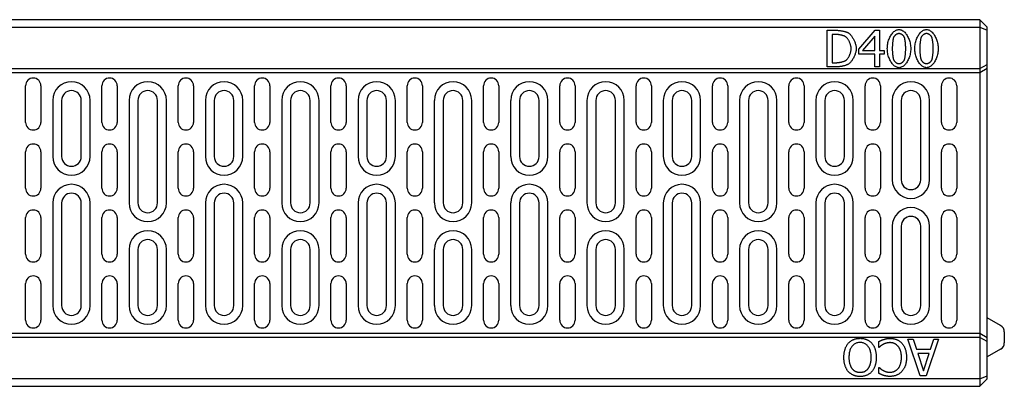
# Model space of a CAD drawing. Units: millimetres. Extents: x 121 to 2221, y -2705 to 265.
# Drawn here: x 1596 to 1999, y -832 to -682 of the extents above; entities that cross this region are included whole.
import ezdxf

# ---------------------------------------------------------------- set-up
doc = ezdxf.new("R2010")
doc.units = ezdxf.units.MM
doc.linetypes.add('AUSGEZOGEN', pattern=[0])
doc.layers.add('DUENN-18', color=94, linetype='Continuous')
doc.layers.add('SICHTBAR', color=7, linetype='AUSGEZOGEN')

msp = doc.modelspace()

# ---------------------------------------------------------------- linework, layer by layer
at = {"layer": 'DUENN-18'}
for p, q in [((995.41, -685.38), (1989.41, -685.38)), ((1989.41, -682.38), (1989.41, -685.38)), ((1989.41, -685.38), (1989.41, -702.38)), ((1989.41, -685.38), (1992.41, -686.63)), ((1926.93, -686.7), (1930.34, -686.7)), ((1926.93, -701.7), (1926.93, -686.7)), ((1930.44, -688.43), (1928.92, -688.43)), ((1928.92, -688.43), (1928.92, -699.97)), ((1939.8, -694.43), (1946.51, -686.7)), ((1946.43, -689.07), (1941.38, -694.93)), ((1946.43, -694.93), (1946.43, -689.07)), ((1946.51, -686.7), (1948.36, -686.7)), ((1948.36, -686.7), (1948.36, -694.93)), ((1939.8, -696.55), (1939.8, -694.43)), ((1946.43, -696.55), (1939.8, -696.55)), ((1941.38, -694.93), (1946.43, -694.93)), ((1946.43, -701.7), (1946.43, -696.55)), ((1948.36, -694.93), (1950.15, -694.93)), ((1948.36, -696.55), (1948.36, -701.7)), ((1950.15, -696.55), (1948.36, -696.55)), ((1950.15, -694.93), (1950.15, -696.55)), ((1928.92, -699.97), (1930.44, -699.97)), ((1989.41, -702.38), (1992.41, -700.65)), ((995.41, -702.38), (1989.41, -702.38)), ((1930.38, -701.7), (1926.93, -701.7)), ((1948.36, -701.7), (1946.43, -701.7)), ((1989.41, -702.38), (1989.41, -704.12)), ((1989.41, -704.12), (1989.41, -810.65)), ((1598.65, -724.38), (1598.65, -709.38)), ((1604.92, -709.38), (1604.92, -724.38)), ((1629.9, -724.38), (1629.9, -709.38)), ((1636.17, -709.38), (1636.17, -724.38)), ((1661.15, -724.38), (1661.15, -709.38)), ((1667.42, -709.38), (1667.42, -724.38)), ((1692.4, -724.38), (1692.4, -709.38)), ((1698.67, -709.38), (1698.67, -724.38)), ((1723.65, -724.38), (1723.65, -709.38)), ((1729.92, -709.38), (1729.92, -724.38)), ((1754.9, -724.38), (1754.9, -709.38)), ((1761.17, -709.38), (1761.17, -724.38)), ((1786.15, -724.38), (1786.15, -709.38)), ((1792.42, -709.38), (1792.42, -724.38)), ((1817.4, -724.38), (1817.4, -709.38)), ((1823.67, -709.38), (1823.67, -724.38)), ((1848.65, -724.38), (1848.65, -709.38)), ((1854.92, -709.38), (1854.92, -724.38)), ((1879.9, -724.38), (1879.9, -709.38)), ((1886.17, -709.38), (1886.17, -724.38)), ((1911.15, -724.38), (1911.15, -709.38)), ((1917.42, -709.38), (1917.42, -724.38)), ((1942.4, -724.38), (1942.4, -709.38)), ((1948.67, -709.38), (1948.67, -724.38)), ((1973.65, -724.38), (1973.65, -709.38)), ((1979.92, -709.38), (1979.92, -724.38)), ((1609.76, -715.38), (1609.76, -738.38)), ((1613.41, -715.38), (1613.41, -738.38)), ((1621.41, -738.38), (1621.41, -715.38)), ((1625.05, -738.38), (1625.05, -715.38)), ((1641.01, -715.38), (1641.01, -757.38)), ((1644.66, -715.38), (1644.66, -757.38)), ((1652.66, -757.38), (1652.66, -715.38)), ((1656.3, -757.38), (1656.3, -715.38)), ((1672.26, -715.38), (1672.26, -738.38)), ((1675.91, -715.38), (1675.91, -738.38)), ((1683.91, -738.38), (1683.91, -715.38)), ((1687.55, -738.38), (1687.55, -715.38)), ((1703.51, -715.38), (1703.51, -757.38)), ((1707.16, -715.38), (1707.16, -757.38)), ((1715.16, -757.38), (1715.16, -715.38)), ((1718.8, -757.38), (1718.8, -715.38)), ((1734.76, -715.38), (1734.76, -738.38)), ((1738.41, -715.38), (1738.41, -738.38)), ((1746.41, -738.38), (1746.41, -715.38)), ((1750.05, -738.38), (1750.05, -715.38)), ((1766.01, -715.38), (1766.01, -757.38)), ((1769.66, -715.38), (1769.66, -757.38)), ((1777.66, -757.38), (1777.66, -715.38)), ((1781.3, -757.38), (1781.3, -715.38)), ((1797.26, -715.38), (1797.26, -738.38)), ((1800.91, -715.38), (1800.91, -738.38)), ((1808.91, -738.38), (1808.91, -715.38)), ((1812.55, -738.38), (1812.55, -715.38)), ((1828.51, -715.38), (1828.51, -757.38)), ((1832.16, -715.38), (1832.16, -757.38)), ((1840.16, -757.38), (1840.16, -715.38)), ((1843.8, -757.38), (1843.8, -715.38)), ((1859.76, -715.38), (1859.76, -738.38)), ((1863.41, -715.38), (1863.41, -738.38)), ((1871.41, -738.38), (1871.41, -715.38)), ((1875.05, -738.38), (1875.05, -715.38)), ((1891.01, -715.38), (1891.01, -757.38)), ((1894.66, -715.38), (1894.66, -757.38)), ((1902.66, -757.38), (1902.66, -715.38)), ((1906.3, -757.38), (1906.3, -715.38)), ((1922.26, -715.38), (1922.26, -738.38)), ((1925.91, -715.38), (1925.91, -738.38)), ((1933.91, -738.38), (1933.91, -715.38)), ((1937.55, -738.38), (1937.55, -715.38)), ((1953.51, -715.38), (1953.51, -747.88)), ((1957.16, -715.38), (1957.16, -747.88)), ((1965.16, -747.88), (1965.16, -715.38)), ((1968.8, -747.88), (1968.8, -715.38)), ((1598.65, -751.38), (1598.65, -736.38)), ((1604.92, -736.38), (1604.92, -751.38)), ((1629.9, -751.38), (1629.9, -736.38)), ((1636.17, -736.38), (1636.17, -751.38)), ((1661.15, -751.38), (1661.15, -736.38)), ((1667.42, -736.38), (1667.42, -751.38)), ((1692.4, -751.38), (1692.4, -736.38)), ((1698.67, -736.38), (1698.67, -751.38)), ((1723.65, -751.38), (1723.65, -736.38)), ((1729.92, -736.38), (1729.92, -751.38)), ((1754.9, -751.38), (1754.9, -736.38)), ((1761.17, -736.38), (1761.17, -751.38)), ((1786.15, -751.38), (1786.15, -736.38)), ((1792.42, -736.38), (1792.42, -751.38)), ((1817.4, -751.38), (1817.4, -736.38)), ((1823.67, -736.38), (1823.67, -751.38)), ((1848.65, -751.38), (1848.65, -736.38)), ((1854.92, -736.38), (1854.92, -751.38)), ((1879.9, -751.38), (1879.9, -736.38)), ((1886.17, -736.38), (1886.17, -751.38)), ((1911.15, -751.38), (1911.15, -736.38)), ((1917.42, -736.38), (1917.42, -751.38)), ((1942.4, -751.38), (1942.4, -736.38)), ((1948.67, -736.38), (1948.67, -751.38)), ((1973.65, -751.38), (1973.65, -736.38)), ((1979.92, -736.38), (1979.92, -751.38)), ((1609.76, -757.38), (1609.76, -799.38)), ((1613.41, -757.38), (1613.41, -799.38)), ((1621.41, -799.38), (1621.41, -757.38)), ((1625.05, -799.38), (1625.05, -757.38)), ((1672.26, -757.38), (1672.26, -799.38)), ((1675.91, -757.38), (1675.91, -799.38)), ((1683.91, -799.38), (1683.91, -757.38)), ((1687.55, -799.38), (1687.55, -757.38)), ((1734.76, -757.38), (1734.76, -799.38)), ((1738.41, -757.38), (1738.41, -799.38)), ((1746.41, -799.38), (1746.41, -757.38)), ((1750.05, -799.38), (1750.05, -757.38)), ((1797.26, -757.38), (1797.26, -799.38)), ((1800.91, -757.38), (1800.91, -799.38)), ((1808.91, -799.38), (1808.91, -757.38)), ((1812.55, -799.38), (1812.55, -757.38)), ((1859.76, -757.38), (1859.76, -799.38)), ((1863.41, -757.38), (1863.41, -799.38)), ((1871.41, -799.38), (1871.41, -757.38)), ((1875.05, -799.38), (1875.05, -757.38)), ((1922.26, -757.38), (1922.26, -799.38)), ((1925.91, -757.38), (1925.91, -799.38)), ((1933.91, -799.38), (1933.91, -757.38)), ((1937.55, -799.38), (1937.55, -757.38)), ((1598.65, -778.38), (1598.65, -763.38)), ((1604.92, -763.38), (1604.92, -778.38)), ((1629.9, -778.38), (1629.9, -763.38)), ((1636.17, -763.38), (1636.17, -778.38)), ((1661.15, -778.38), (1661.15, -763.38)), ((1667.42, -763.38), (1667.42, -778.38)), ((1692.4, -778.38), (1692.4, -763.38)), ((1698.67, -763.38), (1698.67, -778.38)), ((1723.65, -778.38), (1723.65, -763.38)), ((1729.92, -763.38), (1729.92, -778.38)), ((1754.9, -778.38), (1754.9, -763.38)), ((1761.17, -763.38), (1761.17, -778.38)), ((1786.15, -778.38), (1786.15, -763.38)), ((1792.42, -763.38), (1792.42, -778.38)), ((1817.4, -778.38), (1817.4, -763.38)), ((1823.67, -763.38), (1823.67, -778.38)), ((1848.65, -778.38), (1848.65, -763.38)), ((1854.92, -763.38), (1854.92, -778.38)), ((1879.9, -778.38), (1879.9, -763.38)), ((1886.17, -763.38), (1886.17, -778.38)), ((1911.15, -778.38), (1911.15, -763.38)), ((1917.42, -763.38), (1917.42, -778.38)), ((1942.4, -778.38), (1942.4, -763.38)), ((1948.67, -763.38), (1948.67, -778.38)), ((1973.65, -778.38), (1973.65, -763.38)), ((1979.92, -763.38), (1979.92, -778.38)), ((1953.51, -766.88), (1953.51, -799.38)), ((1957.16, -766.88), (1957.16, -799.38)), ((1965.16, -799.38), (1965.16, -766.88)), ((1968.8, -799.38), (1968.8, -766.88)), ((1641.01, -776.38), (1641.01, -799.38)), ((1644.66, -776.38), (1644.66, -799.38)), ((1652.66, -799.38), (1652.66, -776.38)), ((1656.3, -799.38), (1656.3, -776.38)), ((1703.51, -776.38), (1703.51, -799.38)), ((1707.16, -776.38), (1707.16, -799.38)), ((1715.16, -799.38), (1715.16, -776.38)), ((1718.8, -799.38), (1718.8, -776.38)), ((1766.01, -776.38), (1766.01, -799.38)), ((1769.66, -776.38), (1769.66, -799.38)), ((1777.66, -799.38), (1777.66, -776.38)), ((1781.3, -799.38), (1781.3, -776.38)), ((1828.51, -776.38), (1828.51, -799.38)), ((1832.16, -776.38), (1832.16, -799.38)), ((1840.16, -799.38), (1840.16, -776.38)), ((1843.8, -799.38), (1843.8, -776.38)), ((1891.01, -776.38), (1891.01, -799.38)), ((1894.66, -776.38), (1894.66, -799.38)), ((1902.66, -799.38), (1902.66, -776.38)), ((1906.3, -799.38), (1906.3, -776.38)), ((1598.65, -805.38), (1598.65, -790.38)), ((1604.92, -790.38), (1604.92, -805.38)), ((1629.9, -805.38), (1629.9, -790.38)), ((1636.17, -790.38), (1636.17, -805.38)), ((1661.15, -805.38), (1661.15, -790.38)), ((1667.42, -790.38), (1667.42, -805.38)), ((1692.4, -805.38), (1692.4, -790.38)), ((1698.67, -790.38), (1698.67, -805.38)), ((1723.65, -805.38), (1723.65, -790.38)), ((1729.92, -790.38), (1729.92, -805.38)), ((1754.9, -805.38), (1754.9, -790.38)), ((1761.17, -790.38), (1761.17, -805.38)), ((1786.15, -805.38), (1786.15, -790.38)), ((1792.42, -790.38), (1792.42, -805.38)), ((1817.4, -805.38), (1817.4, -790.38)), ((1823.67, -790.38), (1823.67, -805.38)), ((1848.65, -805.38), (1848.65, -790.38)), ((1854.92, -790.38), (1854.92, -805.38)), ((1879.9, -805.38), (1879.9, -790.38)), ((1886.17, -790.38), (1886.17, -805.38)), ((1911.15, -805.38), (1911.15, -790.38)), ((1917.42, -790.38), (1917.42, -805.38)), ((1942.4, -805.38), (1942.4, -790.38)), ((1948.67, -790.38), (1948.67, -805.38)), ((1973.65, -805.38), (1973.65, -790.38)), ((1979.92, -790.38), (1979.92, -805.38)), ((1989.41, -812.38), (995.41, -812.38)), ((1947.99, -816.47), (1947.99, -814.09)), ((1964.99, -828.07), (1959.93, -813.07)), ((1959.93, -813.07), (1962.04, -813.07)), ((1962.04, -813.07), (1963.4, -817.26)), ((1972.5, -813.07), (1967.45, -828.07)), ((1969.12, -817.26), (1970.49, -813.07)), ((1970.49, -813.07), (1972.5, -813.07)), ((1989.41, -810.65), (1989.41, -812.38)), ((1989.41, -812.38), (1989.41, -829.38)), ((1992.41, -814.12), (1989.41, -812.38)), ((1948.13, -816.47), (1947.99, -816.47)), ((1963.4, -817.26), (1969.12, -817.26)), ((1968.58, -818.96), (1963.95, -818.96)), ((1963.95, -818.96), (1966.27, -826.03)), ((1966.27, -826.03), (1968.58, -818.96)), ((1947.99, -827.07), (1947.99, -824.66)), ((1947.99, -824.66), (1948.14, -824.66)), ((1989.41, -829.38), (995.41, -829.38)), ((1967.45, -828.07), (1964.99, -828.07)), ((1989.41, -829.38), (1992.41, -828.14)), ((1989.41, -829.38), (1989.41, -832.38))]:
    msp.add_line(p, q, dxfattribs=at)
at = {"layer": 'DUENN-18', "flags": 128}
for points in [[(1930.34, -686.7), (1930.61, -686.7), (1930.88, -686.71), (1931.15, -686.73), (1931.42, -686.75), (1931.69, -686.78), (1931.96, -686.81), (1932.22, -686.84), (1932.49, -686.88), (1932.75, -686.93), (1933.01, -686.98), (1933.26, -687.03), (1933.5, -687.09), (1933.74, -687.14), (1933.98, -687.21), (1934.2, -687.27), (1934.42, -687.33), (1934.62, -687.4), (1934.82, -687.47), (1935, -687.54), (1935.17, -687.61), (1935.33, -687.68), (1935.47, -687.75), (1935.6, -687.82), (1935.72, -687.89)], [(1934.4, -689.33), (1934.3, -689.27), (1934.18, -689.21), (1934.06, -689.15), (1933.93, -689.09), (1933.78, -689.04), (1933.64, -688.99), (1933.48, -688.93), (1933.32, -688.88), (1933.15, -688.83), (1932.98, -688.79), (1932.81, -688.74), (1932.63, -688.7), (1932.45, -688.66), (1932.26, -688.62), (1932.08, -688.59), (1931.89, -688.55), (1931.7, -688.53), (1931.52, -688.5), (1931.33, -688.48), (1931.15, -688.46), (1930.97, -688.45), (1930.79, -688.43), (1930.61, -688.43), (1930.44, -688.43)], [(1936.68, -694.19), (1936.67, -693.97), (1936.65, -693.74), (1936.63, -693.51), (1936.59, -693.28), (1936.54, -693.04), (1936.48, -692.8), (1936.41, -692.56), (1936.34, -692.31), (1936.26, -692.07), (1936.17, -691.84), (1936.07, -691.6), (1935.96, -691.37), (1935.85, -691.14), (1935.74, -690.92), (1935.62, -690.71), (1935.5, -690.51), (1935.37, -690.32), (1935.24, -690.13), (1935.1, -689.96), (1934.96, -689.81), (1934.83, -689.66), (1934.69, -689.53), (1934.55, -689.42), (1934.4, -689.33)], [(1935.72, -687.89), (1935.9, -688.02), (1936.08, -688.18), (1936.26, -688.35), (1936.44, -688.54), (1936.62, -688.75), (1936.8, -688.98), (1936.98, -689.22), (1937.15, -689.47), (1937.31, -689.74), (1937.48, -690.01), (1937.63, -690.3), (1937.78, -690.59), (1937.92, -690.89), (1938.05, -691.2), (1938.18, -691.5), (1938.29, -691.81), (1938.39, -692.13), (1938.48, -692.44), (1938.56, -692.75), (1938.63, -693.05), (1938.68, -693.35), (1938.72, -693.65), (1938.75, -693.93), (1938.76, -694.21)], [(1951.49, -694.21), (1951.51, -693.71), (1951.54, -693.21), (1951.6, -692.71), (1951.68, -692.22), (1951.78, -691.75), (1951.9, -691.28), (1952.04, -690.82), (1952.19, -690.38), (1952.37, -689.96), (1952.55, -689.55), (1952.76, -689.15), (1952.97, -688.78), (1953.2, -688.43), (1953.45, -688.1), (1953.7, -687.8), (1953.96, -687.52), (1954.23, -687.27), (1954.51, -687.05), (1954.8, -686.85), (1955.09, -686.69), (1955.38, -686.57), (1955.69, -686.47), (1955.99, -686.42), (1956.3, -686.4)], [(1956.3, -688.06), (1956.19, -688.07), (1956.08, -688.08), (1955.97, -688.1), (1955.86, -688.12), (1955.75, -688.16), (1955.64, -688.2), (1955.53, -688.24), (1955.41, -688.3), (1955.3, -688.35), (1955.19, -688.42), (1955.09, -688.48), (1954.98, -688.56), (1954.88, -688.63), (1954.78, -688.71), (1954.68, -688.79), (1954.59, -688.88), (1954.51, -688.97), (1954.42, -689.06), (1954.35, -689.16), (1954.28, -689.25), (1954.21, -689.35), (1954.15, -689.44), (1954.1, -689.54), (1954.06, -689.64)], [(1956.3, -686.4), (1956.6, -686.42), (1956.91, -686.47), (1957.21, -686.57), (1957.51, -686.7), (1957.8, -686.87), (1958.09, -687.07), (1958.36, -687.29), (1958.63, -687.55), (1958.9, -687.83), (1959.15, -688.14), (1959.39, -688.48), (1959.62, -688.83), (1959.83, -689.21), (1960.03, -689.6), (1960.22, -690.01), (1960.39, -690.44), (1960.55, -690.88), (1960.68, -691.33), (1960.8, -691.79), (1960.9, -692.26), (1960.98, -692.74), (1961.04, -693.22), (1961.07, -693.71), (1961.09, -694.2)], [(1958.5, -689.62), (1958.45, -689.52), (1958.41, -689.43), (1958.35, -689.33), (1958.29, -689.24), (1958.22, -689.14), (1958.14, -689.05), (1958.06, -688.96), (1957.98, -688.87), (1957.89, -688.79), (1957.79, -688.71), (1957.7, -688.63), (1957.6, -688.55), (1957.49, -688.48), (1957.39, -688.41), (1957.28, -688.35), (1957.17, -688.29), (1957.06, -688.24), (1956.95, -688.2), (1956.84, -688.16), (1956.73, -688.12), (1956.62, -688.1), (1956.51, -688.08), (1956.4, -688.07), (1956.3, -688.06)], [(1962.75, -694.21), (1962.76, -693.71), (1962.8, -693.21), (1962.86, -692.71), (1962.94, -692.22), (1963.04, -691.75), (1963.16, -691.28), (1963.29, -690.82), (1963.45, -690.38), (1963.62, -689.96), (1963.81, -689.55), (1964.01, -689.15), (1964.23, -688.78), (1964.46, -688.43), (1964.7, -688.1), (1964.95, -687.8), (1965.22, -687.52), (1965.49, -687.27), (1965.77, -687.05), (1966.05, -686.85), (1966.34, -686.69), (1966.64, -686.57), (1966.94, -686.47), (1967.25, -686.42), (1967.55, -686.4)], [(1967.55, -688.06), (1967.45, -688.07), (1967.34, -688.08), (1967.23, -688.1), (1967.12, -688.12), (1967.01, -688.16), (1966.89, -688.2), (1966.78, -688.24), (1966.67, -688.3), (1966.56, -688.35), (1966.45, -688.42), (1966.34, -688.48), (1966.24, -688.56), (1966.14, -688.63), (1966.04, -688.71), (1965.94, -688.79), (1965.85, -688.88), (1965.76, -688.97), (1965.68, -689.06), (1965.6, -689.16), (1965.53, -689.25), (1965.47, -689.35), (1965.41, -689.44), (1965.36, -689.54), (1965.32, -689.64)], [(1967.55, -686.4), (1967.86, -686.42), (1968.16, -686.47), (1968.47, -686.57), (1968.76, -686.7), (1969.06, -686.87), (1969.34, -687.07), (1969.62, -687.29), (1969.89, -687.55), (1970.15, -687.83), (1970.4, -688.14), (1970.64, -688.48), (1970.87, -688.83), (1971.09, -689.21), (1971.29, -689.6), (1971.48, -690.01), (1971.65, -690.44), (1971.8, -690.88), (1971.94, -691.33), (1972.06, -691.79), (1972.16, -692.26), (1972.24, -692.74), (1972.29, -693.22), (1972.33, -693.71), (1972.34, -694.2)], [(1969.75, -689.62), (1969.71, -689.52), (1969.66, -689.43), (1969.6, -689.33), (1969.54, -689.24), (1969.47, -689.14), (1969.4, -689.05), (1969.32, -688.96), (1969.23, -688.87), (1969.14, -688.79), (1969.05, -688.71), (1968.95, -688.63), (1968.85, -688.55), (1968.75, -688.48), (1968.64, -688.41), (1968.54, -688.35), (1968.43, -688.29), (1968.32, -688.24), (1968.21, -688.2), (1968.1, -688.16), (1967.99, -688.12), (1967.88, -688.1), (1967.77, -688.08), (1967.66, -688.07), (1967.55, -688.06)], [(1954.06, -689.64), (1954.02, -689.75), (1953.99, -689.86), (1953.95, -690), (1953.92, -690.14), (1953.88, -690.3), (1953.85, -690.47), (1953.82, -690.65), (1953.79, -690.84), (1953.76, -691.04), (1953.73, -691.24), (1953.71, -691.45), (1953.68, -691.66), (1953.66, -691.88), (1953.64, -692.1), (1953.62, -692.32), (1953.6, -692.54), (1953.59, -692.77), (1953.58, -692.99), (1953.56, -693.2), (1953.55, -693.42), (1953.55, -693.62), (1953.54, -693.83), (1953.54, -694.02), (1953.54, -694.21)], [(1959.04, -694.2), (1959.04, -694), (1959.04, -693.8), (1959.03, -693.59), (1959.02, -693.38), (1959.01, -693.16), (1959, -692.94), (1958.99, -692.72), (1958.97, -692.5), (1958.95, -692.27), (1958.93, -692.05), (1958.91, -691.83), (1958.88, -691.62), (1958.86, -691.4), (1958.83, -691.2), (1958.8, -691), (1958.77, -690.8), (1958.74, -690.62), (1958.71, -690.44), (1958.68, -690.27), (1958.64, -690.12), (1958.61, -689.97), (1958.57, -689.84), (1958.53, -689.72), (1958.5, -689.62)], [(1965.32, -689.64), (1965.28, -689.75), (1965.24, -689.86), (1965.21, -690), (1965.17, -690.14), (1965.14, -690.3), (1965.11, -690.47), (1965.07, -690.65), (1965.04, -690.84), (1965.02, -691.04), (1964.99, -691.24), (1964.96, -691.45), (1964.94, -691.66), (1964.92, -691.88), (1964.9, -692.1), (1964.88, -692.32), (1964.86, -692.54), (1964.85, -692.77), (1964.83, -692.99), (1964.82, -693.2), (1964.81, -693.42), (1964.8, -693.62), (1964.8, -693.83), (1964.79, -694.02), (1964.79, -694.21)], [(1970.3, -694.2), (1970.3, -694), (1970.29, -693.8), (1970.29, -693.59), (1970.28, -693.38), (1970.27, -693.16), (1970.26, -692.94), (1970.24, -692.72), (1970.23, -692.5), (1970.21, -692.27), (1970.19, -692.05), (1970.16, -691.83), (1970.14, -691.62), (1970.11, -691.4), (1970.09, -691.2), (1970.06, -691), (1970.03, -690.8), (1970, -690.62), (1969.97, -690.44), (1969.93, -690.27), (1969.9, -690.12), (1969.86, -689.97), (1969.83, -689.84), (1969.79, -689.72), (1969.75, -689.62)], [(1934.59, -698.98), (1934.72, -698.88), (1934.85, -698.77), (1934.98, -698.64), (1935.1, -698.5), (1935.23, -698.34), (1935.35, -698.18), (1935.47, -698), (1935.59, -697.81), (1935.71, -697.61), (1935.82, -697.41), (1935.92, -697.19), (1936.02, -696.97), (1936.12, -696.75), (1936.21, -696.52), (1936.29, -696.29), (1936.37, -696.05), (1936.44, -695.81), (1936.5, -695.58), (1936.55, -695.34), (1936.59, -695.1), (1936.63, -694.87), (1936.66, -694.64), (1936.67, -694.41), (1936.68, -694.19)], [(1938.76, -694.21), (1938.75, -694.48), (1938.72, -694.75), (1938.68, -695.03), (1938.63, -695.33), (1938.56, -695.63), (1938.47, -695.93), (1938.38, -696.24), (1938.27, -696.55), (1938.15, -696.86), (1938.03, -697.17), (1937.89, -697.48), (1937.75, -697.78), (1937.6, -698.07), (1937.44, -698.36), (1937.28, -698.64), (1937.11, -698.91), (1936.94, -699.17), (1936.76, -699.41), (1936.58, -699.64), (1936.4, -699.85), (1936.23, -700.05), (1936.05, -700.22), (1935.87, -700.37), (1935.69, -700.5)], [(1956.3, -702.02), (1955.99, -702), (1955.68, -701.94), (1955.38, -701.84), (1955.08, -701.71), (1954.79, -701.55), (1954.5, -701.35), (1954.22, -701.13), (1953.95, -700.87), (1953.69, -700.59), (1953.44, -700.28), (1953.19, -699.95), (1952.97, -699.6), (1952.75, -699.22), (1952.55, -698.83), (1952.36, -698.42), (1952.19, -697.99), (1952.03, -697.55), (1951.9, -697.1), (1951.78, -696.63), (1951.68, -696.16), (1951.6, -695.68), (1951.54, -695.2), (1951.51, -694.71), (1951.49, -694.21)], [(1953.54, -694.21), (1953.54, -694.41), (1953.54, -694.62), (1953.55, -694.83), (1953.55, -695.04), (1953.56, -695.25), (1953.57, -695.47), (1953.58, -695.69), (1953.6, -695.9), (1953.61, -696.12), (1953.63, -696.33), (1953.65, -696.55), (1953.67, -696.76), (1953.7, -696.96), (1953.72, -697.16), (1953.75, -697.36), (1953.77, -697.55), (1953.8, -697.73), (1953.83, -697.9), (1953.87, -698.07), (1953.9, -698.22), (1953.93, -698.37), (1953.97, -698.5), (1954.01, -698.62), (1954.05, -698.73)], [(1961.09, -694.2), (1961.07, -694.7), (1961.04, -695.2), (1960.98, -695.69), (1960.9, -696.18), (1960.8, -696.66), (1960.68, -697.12), (1960.54, -697.58), (1960.39, -698.02), (1960.21, -698.45), (1960.03, -698.86), (1959.82, -699.25), (1959.61, -699.62), (1959.38, -699.97), (1959.14, -700.3), (1958.89, -700.61), (1958.62, -700.89), (1958.35, -701.14), (1958.08, -701.36), (1957.79, -701.56), (1957.5, -701.72), (1957.2, -701.85), (1956.9, -701.94), (1956.6, -702), (1956.3, -702.02)], [(1958.51, -698.77), (1958.54, -698.67), (1958.58, -698.55), (1958.62, -698.42), (1958.65, -698.28), (1958.68, -698.13), (1958.72, -697.96), (1958.75, -697.78), (1958.78, -697.6), (1958.81, -697.41), (1958.83, -697.2), (1958.86, -697), (1958.89, -696.79), (1958.91, -696.57), (1958.93, -696.35), (1958.95, -696.13), (1958.97, -695.91), (1958.99, -695.68), (1959, -695.46), (1959.01, -695.24), (1959.02, -695.02), (1959.03, -694.81), (1959.04, -694.6), (1959.04, -694.4), (1959.04, -694.2)], [(1967.55, -702.02), (1967.24, -702), (1966.94, -701.94), (1966.63, -701.84), (1966.34, -701.71), (1966.04, -701.55), (1965.76, -701.35), (1965.48, -701.13), (1965.21, -700.87), (1964.94, -700.59), (1964.69, -700.28), (1964.45, -699.95), (1964.22, -699.6), (1964.01, -699.22), (1963.8, -698.83), (1963.62, -698.42), (1963.44, -697.99), (1963.29, -697.55), (1963.15, -697.1), (1963.03, -696.63), (1962.93, -696.16), (1962.86, -695.68), (1962.8, -695.2), (1962.76, -694.71), (1962.75, -694.21)], [(1964.79, -694.21), (1964.79, -694.41), (1964.8, -694.62), (1964.8, -694.83), (1964.81, -695.04), (1964.82, -695.25), (1964.83, -695.47), (1964.84, -695.69), (1964.85, -695.9), (1964.87, -696.12), (1964.89, -696.33), (1964.91, -696.55), (1964.93, -696.76), (1964.95, -696.96), (1964.98, -697.16), (1965, -697.36), (1965.03, -697.55), (1965.06, -697.73), (1965.09, -697.9), (1965.12, -698.07), (1965.16, -698.22), (1965.19, -698.37), (1965.23, -698.5), (1965.26, -698.62), (1965.3, -698.73)], [(1972.34, -694.2), (1972.33, -694.7), (1972.29, -695.2), (1972.24, -695.69), (1972.16, -696.18), (1972.06, -696.66), (1971.94, -697.12), (1971.8, -697.58), (1971.64, -698.02), (1971.47, -698.45), (1971.28, -698.86), (1971.08, -699.25), (1970.86, -699.62), (1970.63, -699.97), (1970.39, -700.3), (1970.14, -700.61), (1969.88, -700.89), (1969.61, -701.14), (1969.33, -701.36), (1969.05, -701.56), (1968.76, -701.72), (1968.46, -701.85), (1968.16, -701.94), (1967.86, -702), (1967.55, -702.02)], [(1969.76, -698.77), (1969.8, -698.67), (1969.84, -698.55), (1969.87, -698.42), (1969.91, -698.28), (1969.94, -698.13), (1969.97, -697.96), (1970, -697.78), (1970.03, -697.6), (1970.06, -697.41), (1970.09, -697.2), (1970.12, -697), (1970.14, -696.79), (1970.16, -696.57), (1970.19, -696.35), (1970.21, -696.13), (1970.23, -695.91), (1970.24, -695.68), (1970.26, -695.46), (1970.27, -695.24), (1970.28, -695.02), (1970.29, -694.81), (1970.29, -694.6), (1970.3, -694.4), (1970.3, -694.2)], [(1935.69, -700.5), (1935.54, -700.59), (1935.38, -700.67), (1935.21, -700.75), (1935.03, -700.83), (1934.84, -700.91), (1934.64, -700.99), (1934.43, -701.06), (1934.21, -701.13), (1933.99, -701.19), (1933.76, -701.25), (1933.53, -701.31), (1933.29, -701.37), (1933.05, -701.42), (1932.81, -701.47), (1932.56, -701.51), (1932.31, -701.55), (1932.07, -701.58), (1931.82, -701.61), (1931.57, -701.64), (1931.33, -701.66), (1931.09, -701.68), (1930.85, -701.69), (1930.61, -701.7), (1930.38, -701.7)], [(1930.44, -699.97), (1930.61, -699.97), (1930.79, -699.97), (1930.97, -699.95), (1931.15, -699.94), (1931.34, -699.92), (1931.53, -699.9), (1931.73, -699.87), (1931.92, -699.84), (1932.12, -699.81), (1932.32, -699.77), (1932.51, -699.73), (1932.71, -699.69), (1932.9, -699.64), (1933.08, -699.6), (1933.27, -699.54), (1933.44, -699.49), (1933.62, -699.43), (1933.78, -699.37), (1933.94, -699.31), (1934.09, -699.25), (1934.23, -699.18), (1934.36, -699.12), (1934.48, -699.05), (1934.59, -698.98)], [(1954.05, -698.73), (1954.09, -698.83), (1954.14, -698.93), (1954.19, -699.03), (1954.25, -699.12), (1954.32, -699.22), (1954.4, -699.31), (1954.48, -699.41), (1954.57, -699.5), (1954.66, -699.59), (1954.75, -699.67), (1954.85, -699.76), (1954.95, -699.83), (1955.06, -699.91), (1955.17, -699.98), (1955.28, -700.04), (1955.39, -700.1), (1955.5, -700.16), (1955.62, -700.21), (1955.73, -700.25), (1955.85, -700.29), (1955.96, -700.31), (1956.07, -700.33), (1956.19, -700.35), (1956.3, -700.35)], [(1956.3, -700.35), (1956.4, -700.35), (1956.51, -700.33), (1956.62, -700.32), (1956.73, -700.29), (1956.84, -700.26), (1956.95, -700.21), (1957.06, -700.17), (1957.17, -700.12), (1957.28, -700.06), (1957.39, -700), (1957.49, -699.93), (1957.6, -699.86), (1957.7, -699.78), (1957.8, -699.7), (1957.89, -699.62), (1957.98, -699.53), (1958.07, -699.44), (1958.15, -699.35), (1958.23, -699.26), (1958.3, -699.16), (1958.36, -699.07), (1958.42, -698.97), (1958.47, -698.87), (1958.51, -698.77)], [(1965.3, -698.73), (1965.34, -698.83), (1965.39, -698.93), (1965.45, -699.03), (1965.51, -699.12), (1965.58, -699.22), (1965.65, -699.31), (1965.74, -699.41), (1965.82, -699.5), (1965.91, -699.59), (1966.01, -699.67), (1966.11, -699.76), (1966.21, -699.83), (1966.31, -699.91), (1966.42, -699.98), (1966.53, -700.04), (1966.64, -700.1), (1966.76, -700.16), (1966.87, -700.21), (1966.99, -700.25), (1967.1, -700.29), (1967.22, -700.31), (1967.33, -700.33), (1967.44, -700.35), (1967.55, -700.35)], [(1967.55, -700.35), (1967.66, -700.35), (1967.76, -700.33), (1967.87, -700.32), (1967.98, -700.29), (1968.09, -700.26), (1968.2, -700.21), (1968.31, -700.17), (1968.43, -700.12), (1968.54, -700.06), (1968.64, -700), (1968.75, -699.93), (1968.85, -699.86), (1968.96, -699.78), (1969.05, -699.7), (1969.15, -699.62), (1969.24, -699.53), (1969.33, -699.44), (1969.41, -699.35), (1969.48, -699.26), (1969.55, -699.16), (1969.62, -699.07), (1969.67, -698.97), (1969.72, -698.87), (1969.76, -698.77)], [(1935.51, -814.79), (1935.67, -814.62), (1935.83, -814.46), (1935.99, -814.31), (1936.16, -814.16), (1936.34, -814.02), (1936.51, -813.89), (1936.69, -813.76), (1936.88, -813.64), (1937.07, -813.53), (1937.26, -813.43), (1937.46, -813.34), (1937.66, -813.25), (1937.86, -813.17), (1938.07, -813.1), (1938.29, -813.03), (1938.5, -812.97), (1938.72, -812.92), (1938.94, -812.88), (1939.17, -812.84), (1939.4, -812.81), (1939.63, -812.78), (1939.87, -812.77), (1940.11, -812.76), (1940.35, -812.75)], [(1940.35, -812.75), (1940.6, -812.76), (1940.85, -812.77), (1941.09, -812.78), (1941.33, -812.81), (1941.57, -812.84), (1941.8, -812.88), (1942.02, -812.93), (1942.24, -812.98), (1942.46, -813.04), (1942.67, -813.11), (1942.88, -813.19), (1943.09, -813.27), (1943.29, -813.36), (1943.48, -813.45), (1943.67, -813.56), (1943.86, -813.67), (1944.04, -813.78), (1944.22, -813.91), (1944.39, -814.04), (1944.56, -814.18), (1944.73, -814.32), (1944.88, -814.47), (1945.04, -814.63), (1945.19, -814.79)], [(1947.99, -814.09), (1948.07, -814.05), (1948.15, -814.01), (1948.23, -813.97), (1948.31, -813.94), (1948.39, -813.9), (1948.47, -813.86), (1948.55, -813.83), (1948.62, -813.79), (1948.7, -813.75), (1948.77, -813.72), (1948.85, -813.68), (1948.92, -813.65), (1949, -813.61), (1949.07, -813.57), (1949.15, -813.54), (1949.23, -813.51), (1949.32, -813.47), (1949.4, -813.44), (1949.49, -813.4), (1949.59, -813.37), (1949.68, -813.34), (1949.78, -813.3), (1949.88, -813.27), (1949.98, -813.24)], [(1949.98, -813.24), (1950.09, -813.2), (1950.2, -813.17), (1950.3, -813.14), (1950.41, -813.1), (1950.51, -813.07), (1950.61, -813.05), (1950.71, -813.02), (1950.81, -813), (1950.91, -812.97), (1951.01, -812.95), (1951.1, -812.93), (1951.19, -812.91), (1951.29, -812.89), (1951.39, -812.88), (1951.5, -812.86), (1951.61, -812.85), (1951.72, -812.84), (1951.84, -812.83), (1951.96, -812.82), (1952.09, -812.81), (1952.22, -812.81), (1952.36, -812.8), (1952.51, -812.8), (1952.65, -812.8)], [(1952.65, -812.8), (1952.89, -812.8), (1953.13, -812.81), (1953.37, -812.83), (1953.6, -812.86), (1953.83, -812.89), (1954.06, -812.92), (1954.28, -812.97), (1954.5, -813.02), (1954.71, -813.08), (1954.93, -813.14), (1955.14, -813.21), (1955.35, -813.29), (1955.55, -813.38), (1955.75, -813.47), (1955.94, -813.57), (1956.13, -813.68), (1956.32, -813.79), (1956.5, -813.91), (1956.67, -814.03), (1956.84, -814.17), (1957.01, -814.31), (1957.17, -814.46), (1957.33, -814.61), (1957.48, -814.77)], [(1933.71, -820.57), (1933.72, -820.27), (1933.73, -819.97), (1933.74, -819.68), (1933.77, -819.39), (1933.8, -819.11), (1933.83, -818.83), (1933.87, -818.56), (1933.92, -818.29), (1933.97, -818.03), (1934.04, -817.77), (1934.1, -817.52), (1934.18, -817.27), (1934.26, -817.02), (1934.34, -816.79), (1934.43, -816.56), (1934.53, -816.34), (1934.63, -816.12), (1934.74, -815.91), (1934.86, -815.71), (1934.98, -815.51), (1935.1, -815.32), (1935.23, -815.14), (1935.37, -814.96), (1935.51, -814.79)], [(1940.34, -814.48), (1940, -814.49), (1939.67, -814.52), (1939.35, -814.58), (1939.05, -814.65), (1938.75, -814.75), (1938.47, -814.87), (1938.2, -815.01), (1937.94, -815.17), (1937.7, -815.36), (1937.46, -815.57), (1937.24, -815.8), (1937.03, -816.05), (1936.83, -816.32), (1936.65, -816.61), (1936.49, -816.92), (1936.34, -817.25), (1936.21, -817.59), (1936.1, -817.96), (1936.01, -818.35), (1935.93, -818.75), (1935.87, -819.18), (1935.83, -819.62), (1935.8, -820.09), (1935.79, -820.57)], [(1944.9, -820.57), (1944.89, -820.09), (1944.86, -819.62), (1944.82, -819.18), (1944.76, -818.75), (1944.68, -818.35), (1944.59, -817.96), (1944.48, -817.59), (1944.35, -817.25), (1944.2, -816.92), (1944.04, -816.61), (1943.86, -816.32), (1943.66, -816.05), (1943.45, -815.8), (1943.22, -815.57), (1942.99, -815.36), (1942.74, -815.17), (1942.48, -815.01), (1942.21, -814.87), (1941.93, -814.75), (1941.63, -814.65), (1941.33, -814.58), (1941.01, -814.52), (1940.68, -814.49), (1940.34, -814.48)], [(1945.19, -814.79), (1945.33, -814.96), (1945.47, -815.14), (1945.6, -815.32), (1945.72, -815.51), (1945.84, -815.71), (1945.95, -815.91), (1946.06, -816.12), (1946.16, -816.33), (1946.26, -816.55), (1946.35, -816.78), (1946.43, -817.01), (1946.51, -817.26), (1946.59, -817.5), (1946.66, -817.75), (1946.72, -818.01), (1946.77, -818.27), (1946.82, -818.54), (1946.86, -818.82), (1946.9, -819.09), (1946.93, -819.38), (1946.95, -819.67), (1946.96, -819.96), (1946.97, -820.26), (1946.98, -820.57)], [(1949.72, -815.27), (1949.63, -815.32), (1949.55, -815.37), (1949.46, -815.43), (1949.37, -815.48), (1949.29, -815.53), (1949.21, -815.59), (1949.13, -815.64), (1949.06, -815.69), (1948.98, -815.75), (1948.91, -815.8), (1948.84, -815.86), (1948.77, -815.91), (1948.7, -815.97), (1948.64, -816.02), (1948.58, -816.07), (1948.52, -816.12), (1948.46, -816.17), (1948.41, -816.22), (1948.35, -816.26), (1948.3, -816.31), (1948.26, -816.35), (1948.21, -816.39), (1948.17, -816.43), (1948.13, -816.47)], [(1952.63, -814.53), (1952.49, -814.53), (1952.34, -814.53), (1952.21, -814.54), (1952.07, -814.55), (1951.93, -814.56), (1951.8, -814.58), (1951.67, -814.6), (1951.53, -814.62), (1951.41, -814.65), (1951.28, -814.67), (1951.15, -814.71), (1951.03, -814.74), (1950.91, -814.78), (1950.79, -814.81), (1950.67, -814.85), (1950.56, -814.89), (1950.45, -814.93), (1950.34, -814.98), (1950.23, -815.02), (1950.12, -815.07), (1950.02, -815.12), (1949.92, -815.17), (1949.82, -815.22), (1949.72, -815.27)], [(1955.9, -816.02), (1955.79, -815.9), (1955.68, -815.78), (1955.57, -815.67), (1955.45, -815.57), (1955.34, -815.47), (1955.21, -815.37), (1955.09, -815.28), (1954.96, -815.2), (1954.83, -815.11), (1954.7, -815.04), (1954.56, -814.97), (1954.42, -814.9), (1954.28, -814.84), (1954.14, -814.79), (1953.99, -814.74), (1953.85, -814.69), (1953.7, -814.65), (1953.55, -814.62), (1953.4, -814.59), (1953.25, -814.57), (1953.1, -814.55), (1952.94, -814.54), (1952.79, -814.53), (1952.63, -814.53)], [(1957.28, -820.56), (1957.28, -820.3), (1957.27, -820.05), (1957.26, -819.81), (1957.24, -819.57), (1957.22, -819.34), (1957.19, -819.12), (1957.16, -818.9), (1957.12, -818.69), (1957.08, -818.48), (1957.03, -818.28), (1956.97, -818.09), (1956.91, -817.9), (1956.85, -817.72), (1956.78, -817.54), (1956.71, -817.37), (1956.64, -817.2), (1956.56, -817.03), (1956.47, -816.87), (1956.39, -816.72), (1956.3, -816.57), (1956.2, -816.43), (1956.11, -816.29), (1956, -816.15), (1955.9, -816.02)], [(1957.48, -814.77), (1957.63, -814.94), (1957.77, -815.11), (1957.9, -815.29), (1958.03, -815.47), (1958.16, -815.66), (1958.28, -815.86), (1958.39, -816.07), (1958.5, -816.28), (1958.6, -816.5), (1958.7, -816.73), (1958.79, -816.96), (1958.87, -817.2), (1958.95, -817.45), (1959.02, -817.7), (1959.09, -817.96), (1959.14, -818.22), (1959.2, -818.49), (1959.24, -818.77), (1959.28, -819.05), (1959.31, -819.34), (1959.33, -819.64), (1959.35, -819.94), (1959.36, -820.24), (1959.36, -820.56)], [(1935.51, -826.35), (1935.37, -826.18), (1935.24, -826.01), (1935.11, -825.83), (1934.99, -825.64), (1934.87, -825.44), (1934.76, -825.24), (1934.65, -825.03), (1934.55, -824.82), (1934.45, -824.6), (1934.36, -824.37), (1934.27, -824.14), (1934.19, -823.9), (1934.11, -823.65), (1934.04, -823.4), (1933.98, -823.14), (1933.93, -822.88), (1933.88, -822.61), (1933.83, -822.34), (1933.8, -822.06), (1933.77, -821.77), (1933.74, -821.48), (1933.73, -821.18), (1933.72, -820.88), (1933.71, -820.57)], [(1935.79, -820.57), (1935.8, -820.81), (1935.8, -821.05), (1935.81, -821.29), (1935.83, -821.52), (1935.85, -821.75), (1935.87, -821.97), (1935.9, -822.18), (1935.94, -822.4), (1935.97, -822.6), (1936.02, -822.81), (1936.06, -823.01), (1936.12, -823.2), (1936.17, -823.39), (1936.23, -823.57), (1936.29, -823.75), (1936.36, -823.92), (1936.43, -824.09), (1936.5, -824.25), (1936.58, -824.41), (1936.66, -824.56), (1936.75, -824.7), (1936.83, -824.84), (1936.93, -824.97), (1937.02, -825.1)], [(1943.67, -825.1), (1943.77, -824.97), (1943.86, -824.84), (1943.95, -824.69), (1944.04, -824.55), (1944.12, -824.4), (1944.2, -824.24), (1944.27, -824.08), (1944.34, -823.91), (1944.41, -823.73), (1944.47, -823.56), (1944.53, -823.37), (1944.58, -823.18), (1944.63, -822.99), (1944.68, -822.79), (1944.72, -822.59), (1944.76, -822.38), (1944.79, -822.17), (1944.82, -821.95), (1944.84, -821.73), (1944.86, -821.51), (1944.88, -821.28), (1944.89, -821.05), (1944.9, -820.81), (1944.9, -820.57)], [(1946.98, -820.57), (1946.97, -820.88), (1946.96, -821.18), (1946.95, -821.48), (1946.92, -821.77), (1946.9, -822.06), (1946.86, -822.34), (1946.82, -822.61), (1946.77, -822.88), (1946.71, -823.14), (1946.65, -823.4), (1946.58, -823.64), (1946.51, -823.89), (1946.43, -824.12), (1946.34, -824.35), (1946.25, -824.58), (1946.15, -824.8), (1946.05, -825.01), (1945.94, -825.22), (1945.83, -825.42), (1945.71, -825.62), (1945.58, -825.81), (1945.45, -826), (1945.32, -826.18), (1945.18, -826.35)], [(1955.95, -825.09), (1956.05, -824.96), (1956.15, -824.82), (1956.25, -824.68), (1956.34, -824.54), (1956.43, -824.38), (1956.51, -824.23), (1956.59, -824.06), (1956.67, -823.89), (1956.74, -823.72), (1956.81, -823.54), (1956.87, -823.35), (1956.93, -823.16), (1956.99, -822.97), (1957.04, -822.77), (1957.09, -822.56), (1957.13, -822.36), (1957.16, -822.15), (1957.2, -821.93), (1957.22, -821.71), (1957.25, -821.49), (1957.26, -821.26), (1957.27, -821.03), (1957.28, -820.79), (1957.28, -820.56)], [(1959.36, -820.56), (1959.36, -820.87), (1959.35, -821.17), (1959.33, -821.47), (1959.31, -821.76), (1959.28, -822.04), (1959.24, -822.32), (1959.2, -822.59), (1959.15, -822.85), (1959.09, -823.11), (1959.03, -823.36), (1958.96, -823.6), (1958.88, -823.84), (1958.8, -824.07), (1958.71, -824.29), (1958.62, -824.51), (1958.51, -824.73), (1958.41, -824.94), (1958.29, -825.14), (1958.18, -825.34), (1958.05, -825.54), (1957.92, -825.73), (1957.78, -825.91), (1957.64, -826.09), (1957.49, -826.27)], [(1940.35, -828.38), (1940.1, -828.38), (1939.85, -828.37), (1939.6, -828.35), (1939.36, -828.32), (1939.13, -828.29), (1938.9, -828.25), (1938.67, -828.2), (1938.44, -828.15), (1938.23, -828.08), (1938.01, -828.01), (1937.8, -827.93), (1937.59, -827.85), (1937.39, -827.76), (1937.19, -827.66), (1937, -827.56), (1936.82, -827.45), (1936.63, -827.33), (1936.46, -827.21), (1936.29, -827.08), (1936.12, -826.95), (1935.96, -826.81), (1935.81, -826.66), (1935.66, -826.51), (1935.51, -826.35)], [(1937.02, -825.1), (1937.12, -825.23), (1937.23, -825.35), (1937.33, -825.47), (1937.45, -825.58), (1937.56, -825.68), (1937.68, -825.78), (1937.8, -825.88), (1937.92, -825.97), (1938.05, -826.05), (1938.18, -826.13), (1938.32, -826.2), (1938.46, -826.27), (1938.6, -826.33), (1938.74, -826.39), (1938.89, -826.44), (1939.04, -826.49), (1939.19, -826.53), (1939.35, -826.56), (1939.5, -826.59), (1939.67, -826.61), (1939.83, -826.63), (1940, -826.65), (1940.17, -826.66), (1940.34, -826.66)], [(1940.34, -826.66), (1940.52, -826.66), (1940.69, -826.65), (1940.86, -826.63), (1941.03, -826.62), (1941.19, -826.59), (1941.35, -826.56), (1941.51, -826.53), (1941.66, -826.49), (1941.81, -826.45), (1941.96, -826.4), (1942.1, -826.34), (1942.24, -826.28), (1942.37, -826.22), (1942.5, -826.14), (1942.63, -826.07), (1942.76, -825.98), (1942.88, -825.89), (1943, -825.8), (1943.12, -825.7), (1943.24, -825.59), (1943.35, -825.48), (1943.46, -825.36), (1943.57, -825.23), (1943.67, -825.1)], [(1945.18, -826.35), (1945.03, -826.52), (1944.88, -826.67), (1944.72, -826.82), (1944.56, -826.97), (1944.39, -827.1), (1944.22, -827.23), (1944.04, -827.35), (1943.86, -827.47), (1943.67, -827.58), (1943.48, -827.68), (1943.28, -827.78), (1943.08, -827.87), (1942.88, -827.95), (1942.67, -828.03), (1942.45, -828.09), (1942.23, -828.15), (1942.01, -828.21), (1941.79, -828.25), (1941.56, -828.29), (1941.32, -828.33), (1941.09, -828.35), (1940.85, -828.37), (1940.6, -828.38), (1940.35, -828.38)], [(1948.14, -824.66), (1948.19, -824.71), (1948.24, -824.75), (1948.29, -824.79), (1948.34, -824.84), (1948.39, -824.88), (1948.45, -824.93), (1948.51, -824.98), (1948.56, -825.03), (1948.63, -825.08), (1948.69, -825.14), (1948.76, -825.19), (1948.82, -825.25), (1948.89, -825.3), (1948.97, -825.36), (1949.04, -825.42), (1949.12, -825.47), (1949.2, -825.53), (1949.28, -825.59), (1949.37, -825.64), (1949.46, -825.7), (1949.55, -825.75), (1949.64, -825.81), (1949.74, -825.86), (1949.83, -825.92)], [(1949.83, -825.92), (1949.93, -825.97), (1950.03, -826.02), (1950.13, -826.07), (1950.23, -826.11), (1950.33, -826.16), (1950.43, -826.2), (1950.53, -826.25), (1950.64, -826.29), (1950.75, -826.33), (1950.86, -826.36), (1950.97, -826.4), (1951.08, -826.43), (1951.19, -826.47), (1951.31, -826.49), (1951.43, -826.52), (1951.55, -826.54), (1951.68, -826.57), (1951.8, -826.58), (1951.93, -826.6), (1952.07, -826.61), (1952.2, -826.62), (1952.34, -826.63), (1952.48, -826.63), (1952.63, -826.63)], [(1957.49, -826.27), (1957.34, -826.43), (1957.18, -826.59), (1957.02, -826.74), (1956.86, -826.89), (1956.68, -827.03), (1956.51, -827.16), (1956.33, -827.28), (1956.15, -827.4), (1955.96, -827.51), (1955.76, -827.62), (1955.57, -827.72), (1955.36, -827.81), (1955.16, -827.89), (1954.95, -827.97), (1954.73, -828.04), (1954.51, -828.1), (1954.29, -828.16), (1954.06, -828.2), (1953.83, -828.24), (1953.6, -828.28), (1953.36, -828.3), (1953.12, -828.32), (1952.87, -828.33), (1952.62, -828.34)], [(1952.63, -826.63), (1952.79, -826.63), (1952.95, -826.62), (1953.1, -826.61), (1953.26, -826.59), (1953.41, -826.57), (1953.56, -826.53), (1953.71, -826.5), (1953.86, -826.46), (1954.01, -826.41), (1954.16, -826.36), (1954.3, -826.3), (1954.45, -826.24), (1954.59, -826.17), (1954.73, -826.1), (1954.86, -826.02), (1954.99, -825.94), (1955.12, -825.85), (1955.25, -825.75), (1955.37, -825.66), (1955.49, -825.55), (1955.61, -825.44), (1955.73, -825.33), (1955.84, -825.21), (1955.95, -825.09)], [(1949.98, -827.95), (1949.9, -827.92), (1949.82, -827.89), (1949.73, -827.86), (1949.65, -827.83), (1949.57, -827.8), (1949.49, -827.77), (1949.41, -827.74), (1949.32, -827.71), (1949.24, -827.67), (1949.16, -827.64), (1949.07, -827.6), (1948.99, -827.56), (1948.9, -827.53), (1948.82, -827.49), (1948.74, -827.45), (1948.65, -827.41), (1948.57, -827.37), (1948.49, -827.33), (1948.4, -827.29), (1948.32, -827.24), (1948.24, -827.2), (1948.15, -827.16), (1948.07, -827.12), (1947.99, -827.07)], [(1952.62, -828.34), (1952.49, -828.33), (1952.37, -828.33), (1952.25, -828.33), (1952.12, -828.32), (1952, -828.32), (1951.89, -828.31), (1951.77, -828.3), (1951.65, -828.29), (1951.54, -828.27), (1951.42, -828.26), (1951.31, -828.24), (1951.2, -828.23), (1951.09, -828.21), (1950.98, -828.19), (1950.88, -828.17), (1950.77, -828.15), (1950.67, -828.12), (1950.56, -828.1), (1950.46, -828.08), (1950.36, -828.05), (1950.27, -828.03), (1950.17, -828), (1950.07, -827.97), (1949.98, -827.95)]]:
    msp.add_lwpolyline(points, dxfattribs=at)
at = {"layer": 'DUENN-18'}
for centre, radius, start, end in [((1601.78, -709.38), 3.13, 0, 180), ((1617.41, -715.38), 7.64, 0, 180), ((1633.03, -709.38), 3.13, 0, 180), ((1648.66, -715.38), 7.64, 0, 180), ((1664.28, -709.38), 3.13, 0, 180), ((1679.91, -715.38), 7.64, 0, 180), ((1695.53, -709.38), 3.13, 0, 180), ((1711.16, -715.38), 7.64, 0, 180), ((1726.78, -709.38), 3.13, 0, 180), ((1742.41, -715.38), 7.64, 0, 180), ((1758.03, -709.38), 3.13, 0, 180), ((1773.66, -715.38), 7.64, 0, 180), ((1789.28, -709.38), 3.13, 0, 180), ((1804.91, -715.38), 7.64, 0, 180), ((1820.53, -709.38), 3.13, 0, 180), ((1836.16, -715.38), 7.64, 0, 180), ((1851.78, -709.38), 3.13, 0, 180), ((1867.41, -715.38), 7.64, 0, 180), ((1883.03, -709.38), 3.13, 0, 180), ((1898.66, -715.38), 7.64, 0, 180), ((1914.28, -709.38), 3.13, 0, 180), ((1929.91, -715.38), 7.64, 0, 180), ((1945.53, -709.38), 3.13, 0, 180), ((1961.16, -715.38), 7.64, 0, 180), ((1976.78, -709.38), 3.13, 0, 180), ((1617.41, -715.38), 4, 0, 180), ((1648.66, -715.38), 4, 0, 180), ((1679.91, -715.38), 4, 0, 180), ((1711.16, -715.38), 4, 0, 180), ((1742.41, -715.38), 4, 0, 180), ((1773.66, -715.38), 4, 0, 180), ((1804.91, -715.38), 4, 0, 180), ((1836.16, -715.38), 4, 0, 180), ((1867.41, -715.38), 4, 0, 180), ((1898.66, -715.38), 4, 0, 180), ((1929.91, -715.38), 4, 0, 180), ((1961.16, -715.38), 4, 0, 180), ((1601.78, -724.38), 3.13, 180, 0), ((1633.03, -724.38), 3.13, 180, 0), ((1664.28, -724.38), 3.13, 180, 0), ((1695.53, -724.38), 3.13, 180, 0), ((1726.78, -724.38), 3.13, 180, 0), ((1758.03, -724.38), 3.13, 180, 0), ((1789.28, -724.38), 3.13, 180, 0), ((1820.53, -724.38), 3.13, 180, 0), ((1851.78, -724.38), 3.13, 180, 0), ((1883.03, -724.38), 3.13, 180, 0), ((1914.28, -724.38), 3.13, 180, 0), ((1945.53, -724.38), 3.13, 180, 0), ((1976.78, -724.38), 3.13, 180, 0), ((1601.78, -736.38), 3.13, 0, 180), ((1633.03, -736.38), 3.13, 0, 180), ((1664.28, -736.38), 3.13, 0, 180), ((1695.53, -736.38), 3.13, 0, 180), ((1726.78, -736.38), 3.13, 0, 180), ((1758.03, -736.38), 3.13, 0, 180), ((1789.28, -736.38), 3.13, 0, 180), ((1820.53, -736.38), 3.13, 0, 180), ((1851.78, -736.38), 3.13, 0, 180), ((1883.03, -736.38), 3.13, 0, 180), ((1914.28, -736.38), 3.13, 0, 180), ((1945.53, -736.38), 3.13, 0, 180), ((1976.78, -736.38), 3.13, 0, 180), ((1617.41, -738.38), 7.64, 180, 0), ((1617.41, -738.38), 4, 180, 0), ((1679.91, -738.38), 7.64, 180, 0), ((1679.91, -738.38), 4, 180, 0), ((1742.41, -738.38), 7.64, 180, 0), ((1742.41, -738.38), 4, 180, 0), ((1804.91, -738.38), 7.64, 180, 0), ((1804.91, -738.38), 4, 180, 0), ((1867.41, -738.38), 7.64, 180, 0), ((1867.41, -738.38), 4, 180, 0), ((1929.91, -738.38), 7.64, 180, 0), ((1929.91, -738.38), 4, 180, 0), ((1617.41, -757.38), 7.64, 0, 180), ((1679.91, -757.38), 7.64, 0, 180), ((1742.41, -757.38), 7.64, 0, 180), ((1804.91, -757.38), 7.64, 0, 180), ((1867.41, -757.38), 7.64, 0, 180), ((1929.91, -757.38), 7.64, 0, 180), ((1961.16, -747.88), 7.64, 180, 0), ((1961.16, -747.88), 4, 180, 0), ((1601.78, -751.38), 3.13, 180, 0), ((1617.41, -757.38), 4, 0, 180), ((1633.03, -751.38), 3.13, 180, 0), ((1664.28, -751.38), 3.13, 180, 0), ((1679.91, -757.38), 4, 0, 180), ((1695.53, -751.38), 3.13, 180, 0), ((1726.78, -751.38), 3.13, 180, 0), ((1742.41, -757.38), 4, 0, 180), ((1758.03, -751.38), 3.13, 180, 0), ((1789.28, -751.38), 3.13, 180, 0), ((1804.91, -757.38), 4, 0, 180), ((1820.53, -751.38), 3.13, 180, 0), ((1851.78, -751.38), 3.13, 180, 0), ((1867.41, -757.38), 4, 0, 180), ((1883.03, -751.38), 3.13, 180, 0), ((1914.28, -751.38), 3.13, 180, 0), ((1929.91, -757.38), 4, 0, 180), ((1945.53, -751.38), 3.13, 180, 0), ((1976.78, -751.38), 3.13, 180, 0), ((1648.66, -757.38), 7.64, 180, 0), ((1648.66, -757.38), 4, 180, 0), ((1711.16, -757.38), 7.64, 180, 0), ((1711.16, -757.38), 4, 180, 0), ((1773.66, -757.38), 7.64, 180, 0), ((1773.66, -757.38), 4, 180, 0), ((1836.16, -757.38), 7.64, 180, 0), ((1836.16, -757.38), 4, 180, 0), ((1898.66, -757.38), 7.64, 180, 0), ((1898.66, -757.38), 4, 180, 0), ((1601.78, -763.38), 3.13, 0, 180), ((1633.03, -763.38), 3.13, 0, 180), ((1664.28, -763.38), 3.13, 0, 180), ((1695.53, -763.38), 3.13, 0, 180), ((1726.78, -763.38), 3.13, 0, 180), ((1758.03, -763.38), 3.13, 0, 180), ((1789.28, -763.38), 3.13, 0, 180), ((1820.53, -763.38), 3.13, 0, 180), ((1851.78, -763.38), 3.13, 0, 180), ((1883.03, -763.38), 3.13, 0, 180), ((1914.28, -763.38), 3.13, 0, 180), ((1945.53, -763.38), 3.13, 0, 180), ((1961.16, -766.88), 7.64, 0, 180), ((1976.78, -763.38), 3.13, 0, 180), ((1961.16, -766.88), 4, 0, 180), ((1648.66, -776.38), 7.64, 0, 180), ((1711.16, -776.38), 7.64, 0, 180), ((1773.66, -776.38), 7.64, 0, 180), ((1836.16, -776.38), 7.64, 0, 180), ((1898.66, -776.38), 7.64, 0, 180), ((1648.66, -776.38), 4, 0, 180), ((1711.16, -776.38), 4, 0, 180), ((1773.66, -776.38), 4, 0, 180), ((1836.16, -776.38), 4, 0, 180), ((1898.66, -776.38), 4, 0, 180), ((1601.78, -778.38), 3.13, 180, 0), ((1633.03, -778.38), 3.13, 180, 0), ((1664.28, -778.38), 3.13, 180, 0), ((1695.53, -778.38), 3.13, 180, 0), ((1726.78, -778.38), 3.13, 180, 0), ((1758.03, -778.38), 3.13, 180, 0), ((1789.28, -778.38), 3.13, 180, 0), ((1820.53, -778.38), 3.13, 180, 0), ((1851.78, -778.38), 3.13, 180, 0), ((1883.03, -778.38), 3.13, 180, 0), ((1914.28, -778.38), 3.13, 180, 0), ((1945.53, -778.38), 3.13, 180, 0), ((1976.78, -778.38), 3.13, 180, 0), ((1601.78, -790.38), 3.13, 0, 180), ((1633.03, -790.38), 3.13, 0, 180), ((1664.28, -790.38), 3.13, 0, 180), ((1695.53, -790.38), 3.13, 0, 180), ((1726.78, -790.38), 3.13, 0, 180), ((1758.03, -790.38), 3.13, 0, 180), ((1789.28, -790.38), 3.13, 0, 180), ((1820.53, -790.38), 3.13, 0, 180), ((1851.78, -790.38), 3.13, 0, 180), ((1883.03, -790.38), 3.13, 0, 180), ((1914.28, -790.38), 3.13, 0, 180), ((1945.53, -790.38), 3.13, 0, 180), ((1976.78, -790.38), 3.13, 0, 180), ((1617.41, -799.38), 7.64, 180, 0), ((1617.41, -799.38), 4, 180, 0), ((1648.66, -799.38), 7.64, 180, 0), ((1648.66, -799.38), 4, 180, 0), ((1679.91, -799.38), 7.64, 180, 0), ((1679.91, -799.38), 4, 180, 0), ((1711.16, -799.38), 7.64, 180, 0), ((1711.16, -799.38), 4, 180, 0), ((1742.41, -799.38), 7.64, 180, 0), ((1742.41, -799.38), 4, 180, 0), ((1773.66, -799.38), 7.64, 180, 0), ((1773.66, -799.38), 4, 180, 0), ((1804.91, -799.38), 7.64, 180, 0), ((1804.91, -799.38), 4, 180, 0), ((1836.16, -799.38), 7.64, 180, 0), ((1836.16, -799.38), 4, 180, 0), ((1867.41, -799.38), 7.64, 180, 0), ((1867.41, -799.38), 4, 180, 0), ((1898.66, -799.38), 7.64, 180, 0), ((1898.66, -799.38), 4, 180, 0), ((1929.91, -799.38), 7.64, 180, 0), ((1929.91, -799.38), 4, 180, 0), ((1961.16, -799.38), 7.64, 180, 0), ((1961.16, -799.38), 4, 180, 0), ((1601.78, -805.38), 3.13, 180, 0), ((1633.03, -805.38), 3.13, 180, 0), ((1664.28, -805.38), 3.13, 180, 0), ((1695.53, -805.38), 3.13, 180, 0), ((1726.78, -805.38), 3.13, 180, 0), ((1758.03, -805.38), 3.13, 180, 0), ((1789.28, -805.38), 3.13, 180, 0), ((1820.53, -805.38), 3.13, 180, 0), ((1851.78, -805.38), 3.13, 180, 0), ((1883.03, -805.38), 3.13, 180, 0), ((1914.28, -805.38), 3.13, 180, 0), ((1945.53, -805.38), 3.13, 180, 0), ((1976.78, -805.38), 3.13, 180, 0)]:
    msp.add_arc(centre, radius, start, end, dxfattribs=at)
at = {"layer": 'SICHTBAR'}
for p, q in [((1989.41, -682.38), (995.41, -682.38)), ((1989.41, -682.38), (1992.41, -685.38)), ((1992.41, -686.63), (1992.41, -685.38)), ((1992.41, -700.65), (1992.41, -686.63)), ((1992.41, -702.38), (1992.41, -700.65)), ((1989.41, -704.12), (995.41, -704.12)), ((1992.41, -702.38), (1989.41, -704.12)), ((1992.41, -812.38), (1992.41, -702.38)), ((1997.91, -807.56), (1992.41, -804.38)), ((1999.41, -810.16), (1999.41, -814.61)), ((995.41, -810.65), (1989.41, -810.65)), ((1989.41, -810.65), (1992.41, -812.38)), ((1992.41, -814.12), (1992.41, -812.38)), ((1992.41, -828.14), (1992.41, -814.12)), ((1997.91, -817.21), (1992.41, -820.38)), ((1989.41, -832.38), (1992.41, -829.38)), ((1992.41, -829.38), (1992.41, -828.14)), ((995.41, -832.38), (1989.41, -832.38))]:
    msp.add_line(p, q, dxfattribs=at)
for centre, start, end in [((1996.41, -810.16), 0, 60), ((1996.41, -814.61), 300, 0)]:
    msp.add_arc(centre, 3, start, end, dxfattribs=at)

doc.saveas('drawing.dxf')
